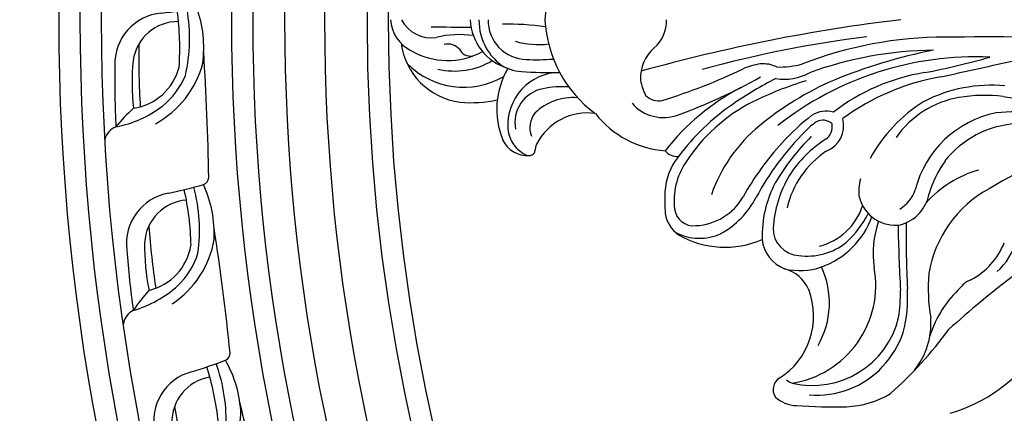
# Model space of a CAD drawing. Units: millimetres. Extents: x 1218 to 8778, y 1254 to 3036.
# Drawn here: x 2064 to 2249, y 2123 to 2197 of the extents above; entities that cross this region are included whole.
import ezdxf

# ---------------------------------------------------------------- set-up
doc = ezdxf.new("R2010")
doc.units = ezdxf.units.MM
doc.linetypes.add('HIDDEN', pattern=[9.525, 6.35, -3.175])
doc.layers.add('A-04.尺寸標註', color=4, linetype='Continuous')
doc.layers.add('H-08.木作(細線)', color=8, linetype='Continuous')
doc.styles.add('新細明體', font='PMingLiU.ttf')
doc.dimstyles.new('6', dxfattribs={"dimtxt": 15, "dimasz": 4.5, "dimexe": 3, "dimexo": 3, "dimgap": 1.8, "dimtad": 2, "dimdec": 0, "dimtxsty": '新細明體', "dimblk": 'ARCHTICK', "dimcen": 5, "dimclrd": 8, "dimclre": 8, "dimclrt": 4, "dimadec": 0, "dimazin": 0, "dimtfac": 1, "dimtdec": 0, "dimtix": 1, "dimtmove": 2, "dimatfit": 3, "dimldrblk": 'OPEN90', "dimfxl": 1.25, "dimlwd": 9, "dimlwe": 9, "dimarcsym": 0})

# ---------------------------------------------------------------- blocks, each defined once
blk = doc.blocks.new('*U13')
at = {"layer": 'H-08.木作(細線)'}
for centre, radius, start, end in [((0.38, 134.09), 6.85, 93.1591, 153.7318), ((-2.72, 126.19), 12.88, 97.6956, 172.5899), ((2.26, 127.16), 14.94, 134.2948, 210.2664), ((6.03, 130.19), 13.68, 149.5821, 208.6538), ((2.96, 133.26), 6.36, 117.7289, 188.4222), ((4.24, 128.9), 13.87, 166.8557, 210.7667), ((-21.07, 127.93), 18.28, 351.9336, 13.9355), ((767.11, 119), 768.56, 178.93262, 179.49416), ((-7.55, 130.17), 2.98, 312.5722, 13.0864), ((7.97, 125.86), 23.55, 175.1455, 192.2906), ((-4.41, 125.82), 2.43, 117.6906, 187.9216), ((0.45, 115.94), 10.02, 92.5652, 163.0905), ((-0.07, 113.61), 10.7, 89.6, 120.1102), ((0.26, 113.42), 11.03, 121.1188, 141.1271), ((-0.18, 115.28), 7.29, 88.589, 179.1137), ((-16.83, 105.81), 15.14, 59.4986, 112.1586), ((-20.49, 115.26), 5.02, 114.1195, 184.7113), ((-19.9, 112.72), 6.16, 95.3121, 155.6869), ((-19.77, 108.98), 9.89, 0.9129, 94.0258), ((-2.09, 115.98), 7.62, 145.0275, 177.3752), ((-54.07, 118.95), 53.24, 352.2754, 1.0241), ((-19.29, 111.1), 6.43, 10.2508, 101.1902), ((11.72, 113.06), 16.38, 164.3808, 186.4815), ((-24.52, 114.74), 0.971, 174.0436, 265.099), ((58.56, 110.99), 68.47, 175.5301, 181.546), ((28.57, 113.47), 36.09, 176.9517, 185.0353), ((-24.76, 110.62), 3.16, 63.7234, 87.1478), ((-28.19, 103.93), 10.68, 351.815, 63.1309), ((-20.24, 110.43), 4.31, 51.2285, 111.7861), ((-25.08, 106.52), 10.47, 355.7987, 43.9704), ((1.15, 88.65), 23.27, 92.824, 143.75), ((-29.42, 108.62), 16.84, 355.8778, 12.3946), ((-1.15, 88.65), 23.27, 36.25, 87.176), ((-6.27, 87.95), 18.38, 128.1331, 175.8927), ((-10.5, 89.59), 7.87, 131.2167, 201.0019), ((-11.78, 90.5), 3.46, 134.93, 191.6054), ((-10.37, 85.98), 7.96, 96.9512, 118.8805), ((-10.83, 86.7), 7.2, 39.9084, 94.043), ((-324.38, 6.13), 326.7, 6.8189, 15.5681), ((-0.18, 95.82), 6.82, 221.275, 271.4937), ((-35.51, 83.47), 5.87, 98.7257, 146.1364), ((-33.99, 45.2), 44.14, 87.8366, 93.1248), ((-32.93, 77.71), 11.61, 51.4268, 87.0018), ((-22.64, 86.93), 3.06, 130.0992, 182.6074), ((-51.76, 54.56), 44.07, 27.6669, 51.9703), ((95.15, 124.17), 115.54, 197.3021, 205.4081), ((-31.27, 82.82), 9.78, 152.7786, 204.471), ((-35.09, 83.93), 3.61, 96.6597, 186.659), ((-33.97, 74.85), 12.75, 56.111, 96.9194), ((-25.16, 78), 17.56, 150.1181, 203.3809), ((-44.64, 57.87), 32.81, 27.0887, 57.1757), ((-51.6, 52.16), 43.25, 34.2459, 53.1995), ((76.32, 120.84), 100.14, 199.8856, 209.6058), ((-27.84, 84), 10.84, 182.6084, 240.0874), ((-224.55, 23.55), 223.1, 7.1524, 15.2782), ((-42.38, 53.18), 29, 39.291, 70.827), ((-25.77, 86.79), 16.48, 209.1144, 242.6448), ((-71.49, 37.76), 67.8, 26.9232, 34.8429), ((-59.53, 27.73), 53.74, 47.346, 60.7257), ((-21.92, 69.19), 13.81, 9.0846, 23.0387), ((-78.56, 41.85), 70.3, 17.3135, 26.1215), ((-40.57, 64.44), 6.63, 96.0545, 159.0518), ((-40.71, 49.35), 21.69, 62.397, 91.4861), ((-58.3, 25.71), 52.72, 44.9178, 61.7419), ((-63.76, 35.09), 57, 23.2857, 39.7551), ((-14.3, 70.92), 6.03, 334.1642, 4.2672), ((-66.46, 64.43), 6.01, 136.4969, 178.431), ((-69.45, 66.47), 2.5, 32.6242, 123.0739), ((-39.18, 63.86), 5.11, 89.2621, 176.8377), ((-40.48, 47.18), 21.82, 59.1716, 86.5761), ((-52.03, 32.05), 42.32, 44.6265, 59.6626), ((-55.65, 75.15), 13.8, 212.0756, 291.0445), ((-53.45, 68.63), 6.93, 293.3719, 344.778), ((-35.06, 63.9), 12.06, 166.0407, 199.4926), ((-52.01, 35.46), 42.97, 37.5548, 47.733), ((-67.43, 30.73), 60.48, 357.5726, 38.1297), ((-1.35, 66.85), 9.82, 170.5382, 208.7507), ((7.25, 67.77), 16.13, 178.1256, 195.4934), ((-51.97, 61.59), 16.72, 166.889, 256.2245), ((-66.04, 64.74), 2.32, 133.0129, 163.7839), ((-49.85, 68.29), 18.64, 188.9557, 280.1865), ((-39.42, 49.09), 17.73, 33.8659, 76.7409), ((-41.25, 47.05), 22.34, 32.5134, 57.6478), ((42.45, 57.32), 115.15, 176.3755, 181.0744), ((-32.88, 62.48), 11.51, 171.7299, 219.1304), ((-77.85, 36.58), 74.57, 0.0116, 21.125), ((-53.75, 60.61), 16.74, 174.6522, 227.0465), ((-28.93, 54.42), 11.66, 33.3303, 46.9577), ((-22.15, 58.96), 4.98, 344.2347, 32.5731), ((-76.72, 37.94), 71.01, 0.7167, 19.9105), ((-53.19, 74.29), 15.92, 239.8813, 295.1444), ((-31.53, 65.2), 15.82, 199.6437, 249.609), ((-31.26, 63.14), 11.62, 194.2318, 251.4665), ((-21.32, 59.6), 2.46, 315.7959, 29.7448), ((-19.91, 60.85), 5.15, 201.3798, 284.9793), ((-20.12, 60.6), 2.77, 214.0099, 281.6853), ((-47.68, 34.29), 38.26, 9.3121, 37.5617), ((-105.75, 18.89), 101.99, 11.2704, 22.3197), ((-54.34, 29.73), 44.3, 9.9603, 36.164), ((-55.73, 55.72), 16.95, 181.894, 211.3912), ((-28.09, 67.57), 18.46, 221.9922, 243.2868), ((-31.58, 45.99), 7, 105.1797, 188.3561), ((-32.18, 44.86), 7.99, 73.4711, 98.9092), ((-43.88, 31.48), 18.66, 71.1162, 98.25), ((-39.61, 25.64), 28.5, 31.6229, 61.5844), ((-52.54, 61.94), 18.53, 227.1284, 250.4008), ((-11.65, 99.02), 78.4, 221.6815, 233.5724), ((-52.2, 70.17), 26.51, 255.6777, 273.5946), ((-51.31, 77.09), 32.08, 261.6796, 270.829), ((-29.24, -378.31), 423.88, 91.2606, 92.9228), ((-31.18, 47.06), 7.62, 195.8622, 258.8485), ((-29.7, 48.77), 6.91, 211.9408, 251.2082), ((-32.32, 31.04), 17.95, 9.5195, 55.4844), ((-40.33, -172), 215.95, 89.417, 92.7103), ((-57.08, 53.23), 13.95, 231.0944, 274.4951), ((-36.73, 23.22), 19.6, 11.208, 75.8182), ((-65.63, 19.65), 20.78, 42.2866, 72.389), ((-50.59, 8.6), 31.19, 84.6417, 99.9635), ((-51.29, 17.69), 22.26, 28.5307, 80.663), ((-47.81, 24.92), 20.3, 15.4787, 48.6367), ((-37.95, 20.76), 19.55, 54.2721, 74.2977), ((-40.29, 27.89), 27.99, 354.8097, 26.9587), ((126.18, 66.29), 138.54, 190.7376, 195.9704), ((1339.62, 327.96), 1381.24, 192.14393, 192.74974), ((-44.17, 44.51), 31.04, 196.5964, 234.5866), ((-187.23, -81.19), 174.27, 36.9031, 42.2324), ((-37.87, 22.22), 18.35, 3.5745, 51.806), ((-553.53, 28.42), 550.3, 357.8124, 0.8511), ((-52.27, 30.68), 3.58, 17.4727, 55.7192), ((-43.06, 29.2), 28.85, 352.9989, 9.6134), ((-36.78, 38.17), 13.68, 207.9854, 248.1164), ((-123.19, -26.37), 106.56, 5.8056, 30.8803), ((-38.11, 35.19), 12.45, 222.4396, 254.0361), ((-181.65, 15.55), 164.56, 358.6975, 4.003), ((18, 20.15), 32.89, 170.3306, 187.7038)]:
    blk.add_arc(centre, radius, start, end, dxfattribs=at)
blk = doc.blocks.new('*U14')
at = {"layer": 'H-08.木作(細線)', "color": 0, "linetype": 'ByBlock', "lineweight": -2, "transparency": 16777216, "rotation": 90.00000000000001}
blk.add_blockref('*U13', (107148.76, 76461.83), dxfattribs=at)
blk = doc.blocks.new('*U11')
at = {"layer": 'H-08.木作(細線)'}
for centre, radius, start, end in [((-14.44, 6.82), 3.52, 22.3527, 74.9076), ((-2.29, -173.28), 181.66, 89.2051, 92.8061), ((9.33, 12.04), 20.88, 190.7357, 217.2765), ((-32.44, -17.86), 33.6, 42.5839, 50.7495), ((0.64, -1.19), 9.55, 4.6744, 92.4683), ((-3.02, -36.15), 41.28, 84.0323, 96.5127), ((2.65, 6.39), 10.46, 188.3252, 255.2854), ((2.05, -143.04), 146.91, 89.1019, 93.6978), ((0.1, -3.48), 8.47, 359.1488, 82.0977), ((5.28, 9.28), 18.03, 208.3297, 255.4617), ((3.83, 8.25), 14.21, 218.5151, 247.7965), ((124.29, 13.79), 115.01, 187.095, 190.4411), ((3.49, 49.71), 53.56, 266.2571, 277.6008), ((5.46, 25.45), 31.15, 257.0208, 279.994), ((3.72, 13.39), 21.76, 262.1648, 290.0673), ((-20.61, -7.81), 1.51, 199.1628, 265.7007), ((-29.51, 497.52), 506.91, 270.9933, 273.666)]:
    blk.add_arc(centre, radius, start, end, dxfattribs=at)
blk = doc.blocks.new('*U12')
at = {"layer": 'H-08.木作(細線)', "color": 0, "linetype": 'ByBlock', "lineweight": -2, "transparency": 16777216}
for p, rotation in [((106964.32, 76452.9), 90), ((106966.57, 76419.1), 95), ((106971.76, 76385.63), 100)]:
    blk.add_blockref('*U11', p, dxfattribs=dict(at, rotation=rotation))
blk = doc.blocks.new('GR-210801')
at = {"layer": 'H-08.木作(細線)'}
for radius in [407, 403, 399, 374.5, 370.5, 364.5, 357, 349, 345]:
    blk.add_circle((0, 0), radius, dxfattribs=at)
for name in ['*U12', '*U14']:
    blk.add_blockref(name, (-107352.47, -76461.83), dxfattribs=at)
blk = doc.blocks.new('_ArchTick')
at = {"color": 0, "linetype": 'ByBlock', "const_width": 0.15}
blk.add_lwpolyline([(-0.5, -0.5), (0.5, 0.5)], dxfattribs=at)
blk = doc.blocks.new('*D26')
at = {"layer": 'A-04.尺寸標註', "color": 8, "linetype": 'HIDDEN', "lineweight": 9, "ltscale": 0.6, "transparency": 16777216}
for p, q in [((2393.77, 2909.76), (1678.73, 2909.76)), ((2393.77, 1484.84), (1678.73, 1484.84))]:
    blk.add_line(p, q, dxfattribs=at)
at = {"layer": 'A-04.尺寸標註', "color": 8, "lineweight": 9, "ltscale": 0.6, "transparency": 16777216}
blk.add_line((1681.73, 2909.76), (1681.73, 1484.84), dxfattribs=at)
at = {"layer": 'DEFPOINTS', "color": 0, "ltscale": 0.6, "transparency": 16777216}
for p in [(2396.77, 2909.76), (1681.73, 1484.84), (2396.77, 1484.84)]:
    blk.add_point(p, dxfattribs=at)
at = {"layer": 'A-04.尺寸標註', "color": 8, "lineweight": 9, "ltscale": 0.6, "transparency": 16777216, "xscale": 4.5, "yscale": 4.5, "zscale": 4.5}
for p, rotation in [((1681.73, 2909.76), 90), ((1681.73, 1484.84), 270)]:
    blk.add_blockref('_ArchTick', p, dxfattribs=dict(at, rotation=rotation))
at = {"layer": 'A-04.尺寸標註', "color": 4, "ltscale": 0.6, "transparency": 16777216, "insert": (1671.44, 2197.3), "char_height": 15, "attachment_point": 5, "rotation": 90, "style": '新細明體'}
blk.add_mtext('1425', dxfattribs=at)
blk = doc.blocks.new('_Open90')
at = {"color": 0, "linetype": 'ByBlock', "lineweight": -2}
for p, q in [((-0.5, 0.5), (0, 0)), ((0, 0), (-1, 0)), ((0, 0), (-0.5, -0.5))]:
    blk.add_line(p, q, dxfattribs=at)

msp = doc.modelspace()

# ---------------------------------------------------------------- block references
at = {"layer": 'H-08.木作(細線)'}
msp.add_blockref('GR-210801', (2478.13, 2197.3), dxfattribs=at)

# ---------------------------------------------------------------- dimensions: what is measured, and where the dimension line sits
at = {"layer": 'A-04.尺寸標註', "color": 8, "ltscale": 0.6}
dim = msp.add_linear_dim(base=(1681.73, 1484.84), p1=(2396.77, 2909.76), p2=(2396.77, 1484.84), angle=90, dimstyle='6', dxfattribs=at)
dim.commit()
dim.dimension.update_dxf_attribs({"geometry": '*D26', "text_midpoint": (1671.44, 2197.3)})

doc.saveas('drawing.dxf')
